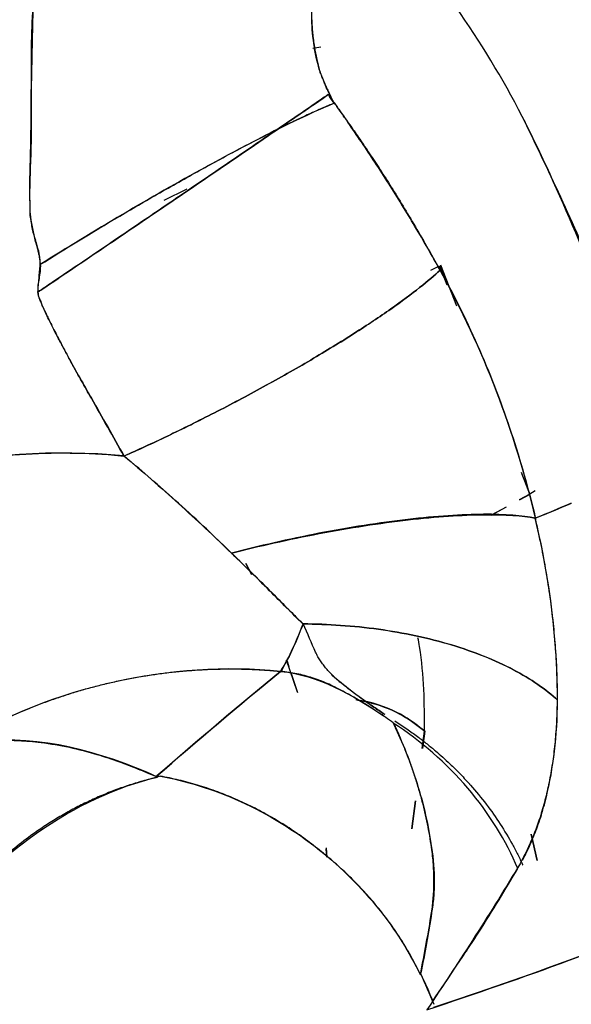
# Model space of a CAD drawing. Units: millimetres. Extents: x -7 to 3265, y -7 to 2174.
# Drawn here: x 716 to 732, y 170 to 198 of the extents above; entities that cross this region are included whole.
import ezdxf

# ---------------------------------------------------------------- set-up
doc = ezdxf.new("R2010")
doc.units = ezdxf.units.MM
doc.layers.get('0').update_dxf_attribs({"color": 255})

msp = doc.modelspace()

# ---------------------------------------------------------------- linework, layer by layer
at = {"color": 7, "linetype": 'Continuous', "lineweight": 25}
for p, q in [((724.248, 196.793), (724.482, 196.831)), ((720.666, 192.791), (720.016, 192.461)), ((727.608, 190.486), (727.847, 190.61)), ((727.847, 190.61), (728.062, 190.065)), ((728.346, 189.456), (727.891, 190.628)), ((730.419, 184.112), (730.177, 184.735)), ((730.194, 184.681), (730.418, 184.114)), ((730.419, 184.112), (730.119, 183.95)), ((730.121, 183.949), (730.431, 184.116)), ((730.569, 184.21), (730.419, 184.112)), ((729.746, 183.749), (729.315, 183.517)), ((729.317, 183.517), (729.755, 183.752)), ((722.516, 181.818), (722.346, 182.146)), ((722.346, 182.146), (722.507, 181.838)), ((723.813, 178.482), (723.506, 179.396)), ((723.507, 179.396), (723.567, 179.217)), ((723.634, 179.017), (723.815, 178.476)), ((727.361, 176.886), (727.424, 177.374)), ((727.43, 177.379), (727.364, 176.883)), ((727.167, 175.392), (727.062, 174.601)), ((727.064, 174.601), (727.167, 175.392)), ((730.63, 173.702), (730.456, 174.447)), ((730.456, 174.447), (730.63, 173.702)), ((724.625, 174.055), (724.647, 173.792)), ((724.644, 173.794), (724.626, 174.027))]:
    msp.add_line(p, q, dxfattribs=at)
at = {"color": 7, "linetype": 'Continuous', "lineweight": 25, "flags": 128}
msp.add_lwpolyline([(724.444, 196.155), (724.452, 196.129), (724.454, 196.121), (724.455, 196.119), (724.455, 196.118)], dxfattribs=at)
at = {"color": 7, "linetype": 'Continuous', "lineweight": 25}
for points, knots in [([(734.2, 185.192), (734.2, 185.194), (734.199, 185.195), (734.199, 185.196), (733.392, 187.479), (732.06, 190.865), (730.065, 195.296), (728.582, 197.645), (727.649, 198.887), (727.441, 199.153)], [-0.0002558, -0.0002558, -0.0002558, -0.0002558, 0, 0, 0, 0.4370055, 0.6555083, 0.8740111, 0.9344794, 0.9344794, 0.9344794, 0.9344794]), ([(716.317, 198.355), (716.298, 198.021), (716.287, 197.672), (716.269, 196.919), (716.259, 196.512), (716.252, 196.074)], [0, 0, 0, 0, 0.5, 0.5, 1, 1, 1, 1]), ([(724.22, 197.606), (724.222, 197.544), (724.226, 197.419), (724.242, 197.225), (724.263, 197.029), (724.283, 196.894), (724.294, 196.827)], [0, 0, 0, 0, 0.255458, 0.506953, 0.754965, 1, 1, 1, 1]), ([(724.454, 196.122), (724.423, 196.224), (724.394, 196.333), (724.339, 196.569), (724.314, 196.695), (724.294, 196.827)], [0, 0, 0, 0, 0.5, 0.5, 1, 1, 1, 1]), ([(724.294, 196.827), (724.313, 196.712), (724.35, 196.496), (724.414, 196.264), (724.444, 196.155)], [0, 0, 0, 0, 0.531084, 1, 1, 1, 1]), ([(716.216, 193.439), (716.219, 193.522), (716.225, 193.695), (716.23, 193.958), (716.235, 194.232), (716.239, 194.517), (716.241, 194.812), (716.244, 195.117), (716.246, 195.43), (716.249, 195.752), (716.251, 195.965), (716.252, 196.074)], [0, 0, 0, 0, 0.090761, 0.186552, 0.287413, 0.393376, 0.504464, 0.620687, 0.742038, 0.868491, 1, 1, 1, 1]), ([(716.252, 196.074), (716.245, 195.693), (716.241, 195.287), (716.242, 194.651), (716.244, 194.434), (716.238, 193.963), (716.229, 193.706), (716.218, 193.437)], [0, 0, 0, 0, 0.5, 0.5, 0.75, 0.75, 1, 1, 1, 1]), ([(724.818, 195.301), (724.791, 195.356), (724.736, 195.466), (724.664, 195.611), (724.616, 195.717), (724.591, 195.774), (724.584, 195.802), (724.579, 195.823), (724.563, 195.861), (724.537, 195.922), (724.501, 196.007), (724.473, 196.075), (724.457, 196.115), (724.454, 196.122)], [0, 0, 0, 0, 0.198072, 0.399331, 0.523678, 0.583698, 0.608601, 0.626571, 0.666007, 0.746187, 0.854399, 0.973629, 1, 1, 1, 1]), ([(724.455, 196.118), (724.464, 196.091), (724.484, 196.035), (724.52, 195.943), (724.563, 195.84), (724.615, 195.725), (724.674, 195.599), (724.74, 195.46), (724.79, 195.359), (724.817, 195.304), (724.819, 195.3)], [0, 0, 0, 0, 0.0997229, 0.2125144, 0.3387855, 0.4788283, 0.6328559, 0.8010278, 0.983465, 1, 1, 1, 1]), ([(724.689, 195.48), (724.354, 195.248), (723.9, 194.936), (722.768, 194.16), (722.09, 193.697), (720.984, 192.944), (720.602, 192.683), (719.827, 192.157), (719.435, 191.891), (718.272, 191.102), (717.518, 190.591), (716.838, 190.132)], [0, 0, 0, 0, 0.25, 0.25, 0.5, 0.5, 0.625, 0.625, 0.75, 0.75, 1, 1, 1, 1]), ([(716.838, 190.132), (718.227, 191.071), (720.607, 192.685), (722.752, 194.149), (723.629, 194.75), (724.029, 195.024), (724.386, 195.27), (724.594, 195.414), (724.689, 195.48)], [0.0446376, 0.0446376, 0.0446376, 0.0446376, 0.5, 0.75, 0.8125, 0.875, 0.9375, 0.9996045, 0.9996045, 0.9996045, 0.9996045]), ([(716.503, 190.644), (717.189, 191.077), (717.96, 191.549), (719.165, 192.261), (719.574, 192.499), (720.388, 192.964), (720.793, 193.191), (721.579, 193.622), (721.96, 193.827), (722.681, 194.205), (723.02, 194.378), (723.956, 194.842), (724.469, 195.074), (724.856, 195.231)], [0, 0, 0, 0, 0.25, 0.25, 0.375, 0.375, 0.5, 0.5, 0.625, 0.625, 0.75, 0.75, 1, 1, 1, 1]), ([(724.856, 195.231), (724.751, 195.188), (724.526, 195.094), (724.147, 194.924), (723.729, 194.727), (722.824, 194.284), (720.524, 193.077), (717.991, 191.583), (716.503, 190.644)], [0, 0, 0, 0, 0.0625, 0.125, 0.1875, 0.25, 0.5, 1, 1, 1, 1]), ([(727.867, 190.486), (727.636, 190.901), (727.397, 191.317), (726.906, 192.143), (726.655, 192.552), (726.146, 193.355), (725.886, 193.751), (725.5, 194.323), (725.373, 194.508), (725.182, 194.784), (725.118, 194.875), (724.989, 195.059), (724.924, 195.151), (724.864, 195.237)], [0, 0, 0, 0, 0.25, 0.25, 0.5, 0.5, 0.75, 0.75, 0.875, 0.875, 0.9375, 0.9375, 1, 1, 1, 1]), ([(724.864, 195.237), (724.931, 195.142), (725.076, 194.938), (725.305, 194.612), (725.558, 194.246), (725.835, 193.839), (726.132, 193.39), (726.448, 192.898), (726.78, 192.362), (727.128, 191.781), (727.491, 191.156), (727.737, 190.719), (727.864, 190.491), (727.866, 190.487)], [0, 0, 0, 0, 0.0618172, 0.1320726, 0.2107654, 0.2978871, 0.3934237, 0.4973632, 0.6097191, 0.7305132, 0.8597645, 0.9974823, 1, 1, 1, 1]), ([(730.255, 194.746), (730.997, 193.198), (732.491, 190.081), (733.628, 186.83), (734.2, 185.193)], [0, 0, 0, 0, 0.49642, 1, 1, 1, 1]), ([(716.22, 192.031), (716.232, 191.893), (716.25, 191.765), (716.299, 191.537), (716.331, 191.437), (716.362, 191.337)], [0, 0, 0, 0, 0.5, 0.5, 1, 1, 1, 1]), ([(716.503, 190.644), (716.503, 190.666), (716.502, 190.716), (716.492, 190.798), (716.476, 190.892), (716.452, 190.999), (716.422, 191.119), (716.393, 191.221), (716.375, 191.284), (716.37, 191.301)], [0, 0, 0, 0, 0.101576, 0.22286, 0.364602, 0.527283, 0.711224, 0.916637, 1, 1, 1, 1]), ([(718.884, 185.198), (719.272, 185.37), (719.686, 185.56), (720.549, 185.973), (721, 186.196), (721.916, 186.665), (722.381, 186.912), (723.301, 187.416), (723.755, 187.674), (724.623, 188.185), (725.037, 188.438), (725.802, 188.926), (726.154, 189.16), (726.779, 189.599), (727.053, 189.802), (727.52, 190.173), (727.712, 190.339), (727.867, 190.486)], [0, 0, 0, 0, 0.125, 0.125, 0.25, 0.25, 0.375, 0.375, 0.5, 0.5, 0.625, 0.625, 0.75, 0.75, 0.875, 0.875, 1, 1, 1, 1]), ([(727.867, 190.486), (727.712, 190.339), (727.52, 190.172), (727.053, 189.802), (726.779, 189.599), (726.154, 189.161), (725.803, 188.926), (725.037, 188.439), (724.623, 188.185), (723.755, 187.674), (723.301, 187.417), (722.382, 186.912), (721.916, 186.666), (721.001, 186.197), (720.55, 185.974), (719.687, 185.561), (719.274, 185.371), (718.886, 185.198)], [0, 0, 0, 0, 0.125, 0.125, 0.25, 0.25, 0.375, 0.375, 0.5, 0.5, 0.625, 0.625, 0.75, 0.75, 0.875, 0.875, 1, 1, 1, 1]), ([(727.866, 190.487), (727.868, 190.483), (728.277, 189.747), (729.023, 188.235), (729.929, 185.863), (730.385, 184.248), (730.575, 183.439), (730.576, 183.434)], [0, 0, 0, 0, 0.00188, 0.338026, 0.667625, 0.998247, 1, 1, 1, 1]), ([(717.673, 187.339), (717.607, 187.458), (717.479, 187.686), (717.298, 188.016), (717.135, 188.319), (716.989, 188.596), (716.86, 188.847), (716.749, 189.071), (716.655, 189.268), (716.577, 189.438), (716.517, 189.582), (716.474, 189.698), (716.444, 189.787), (716.437, 189.839), (716.434, 189.859)], [0, 0, 0, 0, 0.144953, 0.278653, 0.401108, 0.512328, 0.612326, 0.701112, 0.778702, 0.84511, 0.900345, 0.944458, 0.977575, 1, 1, 1, 1]), ([(716.434, 189.859), (716.44, 189.807), (716.451, 189.714), (716.501, 189.619), (716.532, 189.552), (716.553, 189.495), (716.586, 189.418), (716.629, 189.321), (716.683, 189.206), (716.771, 189.027), (716.907, 188.754), (717.106, 188.365), (717.366, 187.888), (717.56, 187.537), (717.67, 187.345), (717.673, 187.339)], [0, 0, 0, 0, 0.055735, 0.100111, 0.112267, 0.134246, 0.164538, 0.202316, 0.247179, 0.299236, 0.414902, 0.571638, 0.764695, 0.992895, 1, 1, 1, 1]), ([(712.982, 184.802), (713.01, 184.808), (713.505, 184.924), (714.473, 185.109), (715.905, 185.264), (717.346, 185.305), (718.341, 185.252), (718.853, 185.204), (718.882, 185.202)], [0, 0, 0, 0, 0.014701, 0.260414, 0.503088, 0.744223, 0.985343, 1, 1, 1, 1]), ([(721.962, 182.414), (721.94, 182.435), (721.413, 182.95), (720.433, 183.878), (719.397, 184.772), (718.904, 185.183), (718.881, 185.201)], [0, 0, 0, 0, 0.022361, 0.543051, 0.979012, 1, 1, 1, 1]), ([(718.886, 185.198), (719.408, 184.759), (719.924, 184.309), (720.941, 183.388), (721.443, 182.918), (721.938, 182.437)], [0, 0, 0, 0, 0.5, 0.5, 1, 1, 1, 1]), ([(730.57, 183.432), (730.209, 183.505), (729.717, 183.546), (728.491, 183.539), (727.756, 183.49), (726.152, 183.305), (725.284, 183.169), (723.566, 182.836), (722.718, 182.641), (721.938, 182.436)], [0, 0, 0, 0, 0.25, 0.25, 0.5, 0.5, 0.75, 0.75, 1, 1, 1, 1]), ([(721.942, 182.437), (722.721, 182.638), (723.569, 182.83), (725.286, 183.157), (726.154, 183.291), (727.759, 183.475), (728.493, 183.525), (729.72, 183.537), (730.211, 183.5), (730.572, 183.433)], [0, 0, 0, 0, 0.25, 0.25, 0.5, 0.5, 0.75, 0.75, 1, 1, 1, 1]), ([(730.567, 183.432), (730.583, 183.364), (730.613, 183.228), (730.698, 182.845), (730.813, 182.284), (730.939, 181.547), (731.041, 180.812), (731.117, 180.079), (731.169, 179.348), (731.187, 178.802), (731.193, 178.434), (731.195, 178.306), (731.195, 178.242)], [0, 0, 0, 0, 0.038314, 0.076632, 0.215608, 0.354925, 0.494976, 0.636149, 0.778823, 0.923369, 0.961681, 1, 1, 1, 1]), ([(721.938, 182.436), (721.953, 182.423), (722.219, 182.168), (722.675, 181.724), (723.244, 181.157), (723.654, 180.74), (723.88, 180.515), (723.97, 180.426)], [0, 0, 0, 0, 0.0202035, 0.379527, 0.6588117, 0.8642237, 1, 1, 1, 1]), ([(723.971, 180.425), (723.666, 180.72), (723.352, 181.036), (722.689, 181.703), (722.338, 182.053), (721.962, 182.414)], [0, 0, 0, 0, 0.5, 0.5, 1, 1, 1, 1]), ([(723.334, 179.077), (723.432, 179.231), (723.537, 179.421), (723.753, 179.874), (723.863, 180.136), (723.971, 180.425)], [0, 0, 0, 0, 0.5, 0.5, 1, 1, 1, 1]), ([(731.206, 178.257), (730.877, 178.561), (730.454, 178.856), (729.435, 179.392), (728.84, 179.632), (727.538, 180.022), (726.833, 180.173), (725.399, 180.372), (724.671, 180.422), (723.972, 180.426)], [0, 0, 0, 0, 0.25, 0.25, 0.5, 0.5, 0.75, 0.75, 1, 1, 1, 1]), ([(723.972, 180.425), (724.671, 180.421), (725.399, 180.373), (726.834, 180.174), (727.539, 180.024), (728.841, 179.633), (729.436, 179.394), (730.455, 178.857), (730.878, 178.561), (731.207, 178.256)], [0, 0, 0, 0, 0.25, 0.25, 0.5, 0.5, 0.75, 0.75, 1, 1, 1, 1]), ([(727.424, 177.374), (727.422, 178.161), (727.42, 179.028), (727.253, 179.948), (727.238, 180.033)], [0, 0, 0, 0, 0.908164, 1, 1, 1, 1]), ([(724.813, 178.96), (724.782, 178.991), (724.718, 179.055), (724.631, 179.155), (724.547, 179.261), (724.468, 179.374), (724.393, 179.495), (724.348, 179.58), (724.325, 179.624)], [0, 0, 0, 0, 0.154621, 0.313118, 0.476171, 0.644491, 0.818832, 1, 1, 1, 1]), ([(714.09, 176.986), (714.204, 177.053), (714.433, 177.186), (714.782, 177.375), (715.137, 177.556), (715.496, 177.728), (715.86, 177.891), (716.228, 178.044), (716.601, 178.188), (716.978, 178.323), (717.358, 178.448), (717.742, 178.563), (718.129, 178.668), (718.519, 178.763), (718.912, 178.847), (719.307, 178.922), (719.704, 178.986), (720.104, 179.039), (720.505, 179.082), (720.907, 179.114), (721.31, 179.136), (721.715, 179.147), (722.119, 179.146), (722.524, 179.135), (722.929, 179.113), (723.199, 179.089), (723.334, 179.077)], [0, 0, 0, 0, 0.041337, 0.082723, 0.124153, 0.165621, 0.207123, 0.248655, 0.290214, 0.331798, 0.373404, 0.415032, 0.456682, 0.498355, 0.540048, 0.58176, 0.623489, 0.665234, 0.706996, 0.748775, 0.790574, 0.832395, 0.874243, 0.916122, 0.958038, 1, 1, 1, 1]), ([(726.534, 177.614), (726.464, 177.665), (726.325, 177.765), (725.981, 177.998), (725.497, 178.298), (725.012, 178.565), (724.663, 178.733), (724.452, 178.82), (724.236, 178.894), (724.016, 178.958), (723.793, 179.009), (723.565, 179.051), (723.412, 179.068), (723.335, 179.077)], [0, 0, 0, 0, 0.071738, 0.143254, 0.347921, 0.549161, 0.61437, 0.678954, 0.743124, 0.807099, 0.871093, 0.935323, 1, 1, 1, 1]), ([(724.813, 178.96), (724.953, 178.833), (725.13, 178.691), (725.463, 178.435), (725.582, 178.344), (725.807, 178.182), (725.89, 178.124), (726.029, 178.029), (726.079, 177.996), (726.183, 177.927), (726.238, 177.891), (726.292, 177.856)], [0, 0, 0, 0, 0.5, 0.5, 0.75, 0.75, 0.875, 0.875, 0.9375, 0.9375, 1, 1, 1, 1]), ([(726.29, 177.854), (726.238, 177.889), (726.134, 177.958), (725.982, 178.06), (725.837, 178.161), (725.697, 178.258), (725.564, 178.353), (725.438, 178.446), (725.317, 178.536), (725.203, 178.624), (725.096, 178.709), (724.995, 178.794), (724.9, 178.877), (724.842, 178.932), (724.813, 178.96)], [0, 0, 0, 0, 0.097441, 0.1921, 0.284068, 0.373406, 0.460159, 0.544367, 0.626073, 0.705339, 0.782242, 0.856891, 0.92942, 1, 1, 1, 1]), ([(727.43, 177.379), (727.248, 177.52), (726.829, 177.846), (726.119, 178.158), (725.587, 178.254), (725.471, 178.275)], [0, 0, 0, 0, 0.3755369, 0.8636334, 1, 1, 1, 1]), ([(725.473, 178.273), (725.625, 178.243), (726.128, 178.143), (726.835, 177.84), (727.234, 177.531), (727.43, 177.379)], [0, 0, 0, 0, 0.180731, 0.597972, 1, 1, 1, 1]), ([(731.195, 178.242), (731.194, 178.183), (731.19, 178.064), (731.181, 177.744), (731.157, 177.291), (731.1, 176.723), (731.019, 176.177), (730.914, 175.656), (730.785, 175.159), (730.631, 174.686), (730.454, 174.238), (730.305, 173.925), (730.201, 173.724), (730.167, 173.659), (730.151, 173.626)], [0, 0, 0, 0, 0.032771, 0.065548, 0.175396, 0.284496, 0.393249, 0.502057, 0.611327, 0.721459, 0.832843, 0.945859, 0.972927, 1, 1, 1, 1]), ([(730.21, 173.709), (730.23, 173.746), (730.255, 173.793), (730.308, 173.896), (730.336, 173.952), (730.422, 174.133), (730.483, 174.271), (730.606, 174.58), (730.668, 174.75), (730.785, 175.112), (730.839, 175.304), (731.085, 176.31), (731.201, 177.258), (731.206, 178.253)], [0, 0, 0, 0, 0.0625, 0.0625, 0.125, 0.125, 0.25, 0.25, 0.375, 0.375, 0.5, 0.5, 1, 1, 1, 1]), ([(727.624, 174.073), (727.608, 174.184), (727.574, 174.408), (727.509, 174.745), (727.435, 175.085), (727.35, 175.427), (727.253, 175.771), (727.145, 176.114), (727.026, 176.457), (726.896, 176.798), (726.755, 177.136), (726.632, 177.408), (726.557, 177.566), (726.534, 177.614)], [0, 0, 0, 0, 0.088742, 0.179078, 0.270986, 0.364438, 0.459395, 0.555813, 0.653636, 0.752802, 0.853242, 0.954876, 1, 1, 1, 1]), ([(730.075, 173.47), (729.748, 174.256), (729.264, 175.042), (728.047, 176.465), (727.316, 177.099), (726.537, 177.607)], [0, 0, 0, 0, 0.5, 0.5, 1, 1, 1, 1]), ([(726.537, 177.607), (726.802, 177.06), (727.031, 176.481), (727.398, 175.292), (727.538, 174.681), (727.624, 174.072)], [0, 0, 0, 0, 0.5, 0.5, 1, 1, 1, 1]), ([(726.578, 177.67), (726.693, 177.595), (726.913, 177.45), (727.219, 177.23), (727.491, 177.02), (727.799, 176.765), (728.118, 176.479), (728.398, 176.202), (728.568, 176.021), (728.652, 175.93), (728.693, 175.884), (728.714, 175.861), (728.724, 175.849), (728.729, 175.844), (728.732, 175.841), (728.733, 175.839), (729.045, 175.487), (729.468, 174.931), (729.872, 174.255), (730.052, 173.914), (730.136, 173.744), (730.177, 173.659), (730.197, 173.616), (730.207, 173.595), (730.212, 173.585), (730.214, 173.579), (730.215, 173.577), (730.216, 173.575), (730.216, 173.574), (730.217, 173.574)], [0, 0, 0, 0, 0.071837, 0.137422, 0.197502, 0.252385, 0.347976, 0.423649, 0.461549, 0.480509, 0.489991, 0.494732, 0.497102, 0.498288, 0.49888, 0.499177, 0.499473, 0.751532, 0.876536, 0.938512, 0.969326, 0.984682, 0.992346, 0.996174, 0.998087, 0.999044, 0.999522, 0.999761, 1, 1, 1, 1]), ([(714.864, 177.095), (714.929, 177.1), (715.106, 177.113), (715.445, 177.123), (715.933, 177.114), (716.576, 177.057), (717.32, 176.93), (718.063, 176.738), (718.702, 176.527), (719.192, 176.338), (719.533, 176.195), (719.717, 176.114), (719.792, 176.086), (719.8, 176.083)], [0, 0, 0, 0, 0.041445, 0.112433, 0.21335, 0.344741, 0.507299, 0.664833, 0.79302, 0.891196, 0.958872, 0.995735, 1, 1, 1, 1]), ([(719.874, 176.104), (720.621, 175.972), (721.41, 175.733), (722.971, 175.023), (723.742, 174.553), (724.444, 173.992)], [0, 0, 0, 0, 0.5, 0.5, 1, 1, 1, 1]), ([(719.931, 176.093), (719.879, 176.08), (719.687, 176.034), (719.358, 175.945), (718.948, 175.817), (718.545, 175.671), (718.15, 175.507), (717.763, 175.328), (717.383, 175.132), (717.012, 174.921), (716.648, 174.693), (716.055, 174.286), (715.273, 173.653), (714.384, 172.731), (713.856, 172.024), (713.61, 171.645), (713.589, 171.612)], [0, 0, 0, 0, 0.020878, 0.076605, 0.131664, 0.18601, 0.239824, 0.293317, 0.346625, 0.399877, 0.45321, 0.506758, 0.667726, 0.826181, 0.985302, 1, 1, 1, 1]), ([(713.598, 171.618), (714.298, 172.721), (715.291, 173.703), (717.494, 175.245), (718.704, 175.806), (719.838, 176.071)], [0, 0, 0, 0, 0.5, 0.5, 1, 1, 1, 1]), ([(724.444, 173.992), (724.368, 174.052), (724.216, 174.171), (723.984, 174.342), (723.751, 174.506), (723.515, 174.662), (723.276, 174.811), (723.036, 174.953), (722.793, 175.087), (722.548, 175.214), (722.301, 175.334), (722.052, 175.447), (721.8, 175.552), (721.547, 175.65), (721.291, 175.741), (721.032, 175.825), (720.772, 175.901), (720.509, 175.97), (720.245, 176.032), (720.052, 176.071), (719.947, 176.09), (719.931, 176.093)], [0, 0, 0, 0, 0.056585, 0.112635, 0.168227, 0.22343, 0.27831, 0.332931, 0.387356, 0.441642, 0.495848, 0.550032, 0.604252, 0.658566, 0.713031, 0.767709, 0.822666, 0.877967, 0.933679, 0.989903, 1, 1, 1, 1]), ([(727.306, 170.462), (727.271, 170.535), (727.201, 170.68), (727.087, 170.897), (726.968, 171.11), (726.842, 171.32), (726.711, 171.528), (726.573, 171.734), (726.429, 171.937), (726.279, 172.137), (726.123, 172.335), (725.961, 172.531), (725.793, 172.724), (725.618, 172.914), (725.438, 173.101), (725.251, 173.285), (725.058, 173.467), (724.86, 173.645), (724.655, 173.821), (724.515, 173.935), (724.444, 173.992)], [0, 0, 0, 0, 0.055186, 0.109634, 0.163778, 0.217973, 0.272272, 0.326695, 0.381265, 0.436007, 0.490954, 0.546139, 0.601586, 0.657321, 0.713377, 0.769797, 0.826625, 0.883911, 0.941691, 1, 1, 1, 1]), ([(724.444, 173.992), (725.067, 173.494), (725.634, 172.926), (726.601, 171.72), (727, 171.083), (727.306, 170.449)], [0, 0, 0, 0, 0.5, 0.5, 1, 1, 1, 1]), ([(727.626, 172.212), (727.636, 172.284), (727.656, 172.428), (727.676, 172.65), (727.689, 172.877), (727.694, 173.108), (727.69, 173.344), (727.678, 173.583), (727.657, 173.827), (727.635, 173.99), (727.624, 174.073)], [0, 0, 0, 0, 0.122223, 0.244949, 0.368328, 0.492509, 0.617633, 0.743837, 0.871251, 1, 1, 1, 1]), ([(727.624, 174.072), (727.672, 173.737), (727.701, 173.405), (727.702, 172.936), (727.695, 172.786), (727.667, 172.495), (727.648, 172.354), (727.626, 172.212)], [0, 0, 0, 0, 0.5, 0.5, 0.75, 0.75, 1, 1, 1, 1]), ([(727.657, 169.696), (727.883, 170.029), (728.102, 170.36), (728.435, 170.856), (728.548, 171.021), (728.763, 171.345), (728.867, 171.504), (729.37, 172.288), (729.729, 172.887), (730.075, 173.47)], [0, 0, 0, 0, 0.25, 0.25, 0.375, 0.375, 0.5, 0.5, 1, 1, 1, 1])]:
    msp.add_open_spline(points, degree=3, knots=knots, dxfattribs=at)
for points in [[(716.252, 196.074), (716.244, 196.893), (716.27, 197.653), (716.319, 198.351)], [(724.22, 197.606), (724.209, 197.965), (724.242, 198.225), (724.347, 198.439)], [(724.294, 196.827), (724.252, 197.089), (724.227, 197.368), (724.22, 197.606)], [(724.69, 195.48), (724.71, 195.449), (724.766, 195.361), (724.809, 195.295)], [(724.81, 195.296), (724.748, 195.389), (724.694, 195.47), (724.691, 195.481)], [(724.809, 195.295), (724.847, 195.237), (724.874, 195.197), (724.856, 195.231)], [(724.856, 195.231), (724.849, 195.236), (724.832, 195.261), (724.81, 195.296)], [(724.864, 195.237), (724.848, 195.259), (724.833, 195.28), (724.818, 195.301)], [(724.819, 195.3), (724.834, 195.279), (724.849, 195.258), (724.864, 195.237)], [(716.218, 193.437), (716.2, 192.958), (716.182, 192.452), (716.219, 192.031)], [(716.219, 192.038), (716.205, 192.509), (716.204, 192.978), (716.216, 193.438)], [(716.37, 191.301), (716.317, 191.547), (716.266, 191.793), (716.219, 192.038)], [(716.359, 191.336), (716.421, 191.141), (716.484, 190.946), (716.503, 190.644)], [(716.466, 190.249), (716.477, 190.38), (716.49, 190.512), (716.503, 190.644)], [(716.503, 190.644), (716.511, 190.51), (716.488, 190.379), (716.466, 190.249)], [(730.576, 183.436), (730.005, 185.888), (729.102, 188.238), (727.867, 190.486)], [(716.466, 190.249), (716.443, 190.119), (716.422, 189.99), (716.434, 189.859)], [(716.434, 189.859), (716.444, 189.989), (716.454, 190.119), (716.466, 190.249)], [(716.838, 190.132), (716.701, 190.039), (716.566, 189.948), (716.434, 189.859)], [(716.434, 189.859), (716.567, 189.949), (716.702, 190.04), (716.838, 190.132)], [(717.954, 186.843), (717.86, 187.008), (717.767, 187.174), (717.673, 187.34)], [(717.673, 187.34), (717.767, 187.173), (717.861, 187.008), (717.954, 186.843)], [(718.882, 185.202), (718.574, 185.75), (718.263, 186.296), (717.954, 186.843)], [(717.954, 186.843), (718.262, 186.299), (718.574, 185.762), (718.884, 185.198)], [(718.881, 185.201), (716.905, 185.392), (714.904, 185.257), (712.981, 184.802)], [(731.597, 183.861), (731.262, 183.712), (730.919, 183.569), (730.567, 183.432)], [(730.576, 183.434), (730.924, 183.571), (731.265, 183.713), (731.599, 183.862)], [(731.207, 178.256), (731.202, 179.96), (730.989, 181.685), (730.57, 183.432)], [(723.972, 180.43), (723.766, 179.877), (723.544, 179.405), (723.334, 179.077)], [(724.325, 179.624), (724.22, 179.875), (724.104, 180.142), (723.972, 180.43)], [(723.334, 179.077), (720.211, 179.378), (716.913, 178.663), (714.083, 176.982)], [(719.8, 176.083), (720.981, 177.118), (722.161, 178.116), (723.334, 179.077)], [(723.334, 179.077), (722.163, 178.116), (720.992, 177.125), (719.82, 176.103)], [(723.334, 179.077), (724.415, 178.967), (725.368, 178.419), (726.255, 177.812)], [(719.838, 176.071), (718.186, 176.816), (716.491, 177.249), (714.846, 177.096)], [(730.151, 173.626), (729.335, 172.253), (728.433, 170.864), (727.495, 169.452)], [(727.306, 170.449), (727.425, 171.046), (727.531, 171.634), (727.626, 172.212)], [(727.626, 172.212), (727.54, 171.635), (727.436, 171.05), (727.312, 170.476)], [(727.495, 169.452), (730.272, 170.384), (732.963, 171.311), (735.06, 172.358)], [(735.06, 172.358), (733.011, 171.335), (730.393, 170.426), (727.684, 169.516)], [(727.312, 170.476), (727.442, 170.219), (727.557, 169.958), (727.657, 169.696)], [(727.701, 169.6), (727.572, 169.896), (727.444, 170.194), (727.318, 170.476)]]:
    msp.add_open_spline(points, degree=3, dxfattribs=at)

doc.saveas('drawing.dxf')
